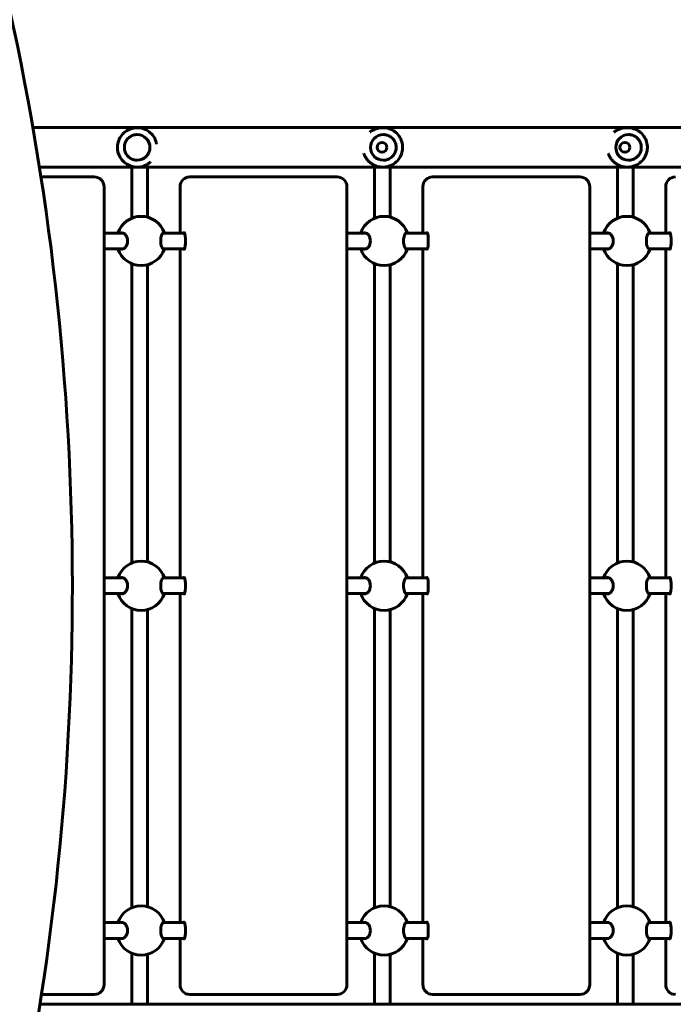
# Model space of a CAD drawing. Units: millimetres. Extents: x 1617 to 9509, y 1065 to 12445.
# Drawn here: x 5386 to 6050, y 8461 to 9461 of the extents above; entities that cross this region are included whole.
import ezdxf

# ---------------------------------------------------------------- set-up
doc = ezdxf.new("R2010")
doc.units = ezdxf.units.MM
doc.header["$LTSCALE"] = 50
doc.layers.add('Widoczne (ISO)', color=7, linetype='Continuous', lineweight=60)
doc.layers.add('Wymiar (ISO)', color=7, linetype='Continuous', lineweight=25)
doc.styles.add('Wymiar', font='tahoma.ttf')
doc.dimstyles.new('Wymiar Comes', dxfattribs={"dimscale": 50, "dimtxt": 2.5, "dimasz": 2.5, "dimexe": 3.175, "dimexo": 0, "dimgap": 0.762, "dimtad": 1, "dimtoh": 1, "dimrnd": 1e-08, "dimtxsty": 'Wymiar', "dimcen": 0.09, "dimdle": 10, "dimclrd": 256, "dimclre": 256, "dimclrt": 256, "dimazin": 2, "dimtfac": 1.4, "dimtmove": 0, "dimatfit": 3, "dimfxl": 0, "dimtolj": 1, "dimlwd": -1, "dimlwe": -1, "dimarcsym": 0})

# ---------------------------------------------------------------- blocks, each defined once
blk = doc.blocks.new('*D4')
at = {"layer": 'Defpoints', "color": 0}
for p in [(2203.58, 10944.68), (7100.77, 10944.68), (7288.77, 3942.31)]:
    blk.add_point(p, dxfattribs=at)
at = {"layer": 'Wymiar (ISO)'}
for p, q in [((7100.77, 10944.68), (2044.83, 10944.68)), ((2203.58, 4067.31), (2203.58, 10819.68)), ((7288.77, 3942.31), (2044.83, 3942.31))]:
    blk.add_line(p, q, dxfattribs=at)
for points in [[(2182.74, 10819.68), (2224.41, 10819.68), (2203.58, 10944.68)], [(2182.74, 4067.31), (2224.41, 4067.31), (2203.58, 3942.31)]]:
    blk.add_solid(points, dxfattribs=at)
at = {"layer": 'Wymiar (ISO)', "insert": (2035.27, 7443.49), "char_height": 125, "attachment_point": 2, "rotation": 90, "style": 'Wymiar'}
blk.add_mtext('\\A1;7002', dxfattribs=at)
blk = doc.blocks.new('*D5')
at = {"layer": 'Defpoints', "color": 0}
for p in [(1787.01, 12444.68), (7095.77, 12444.68), (6788.77, 1997.31)]:
    blk.add_point(p, dxfattribs=at)
at = {"layer": 'Wymiar (ISO)'}
for p, q in [((7095.77, 12444.68), (1628.26, 12444.68)), ((1787.01, 2122.31), (1787.01, 12319.68)), ((6788.77, 1997.31), (1628.26, 1997.31))]:
    blk.add_line(p, q, dxfattribs=at)
for points in [[(1766.18, 12319.68), (1807.84, 12319.68), (1787.01, 12444.68)], [(1766.18, 2122.31), (1807.84, 2122.31), (1787.01, 1997.31)]]:
    blk.add_solid(points, dxfattribs=at)
at = {"layer": 'Wymiar (ISO)', "insert": (1618.79, 7220.99), "char_height": 125, "attachment_point": 2, "rotation": 90, "style": 'Wymiar'}
blk.add_mtext('\\A1;10447', dxfattribs=at)
blk = doc.blocks.new('*D6')
at = {"layer": 'Defpoints', "color": 0}
for p in [(4068.01, 8885.58), (8008.77, 6763.11), (8008.77, 1573.49)]:
    blk.add_point(p, dxfattribs=at)
at = {"layer": 'Wymiar (ISO)'}
for p, q in [((4068.01, 8885.58), (4068.01, 1414.74)), ((8008.77, 6763.11), (8008.77, 1414.74)), ((4193.01, 1573.49), (7883.77, 1573.49))]:
    blk.add_line(p, q, dxfattribs=at)
for points in [[(4193.01, 1594.32), (4193.01, 1552.65), (4068.01, 1573.49)], [(7883.77, 1594.32), (7883.77, 1552.65), (8008.77, 1573.49)]]:
    blk.add_solid(points, dxfattribs=at)
at = {"layer": 'Wymiar (ISO)', "insert": (6038.39, 1741.79), "char_height": 125, "attachment_point": 2, "style": 'Wymiar'}
blk.add_mtext('\\A1;3941', dxfattribs=at)

msp = doc.modelspace()

# ---------------------------------------------------------------- linework, layer by layer
at = {"layer": 'Widoczne (ISO)'}
for p, q in [((7027.799, 9351.206), (5399.53, 9351.206)), ((5505.433, 9351.106), (5505.462, 9351.106)), ((5755.047, 9351.106), (5754.622, 9351.106)), ((6003.616, 9351.106), (6002.738, 9351.106)), ((5505.404, 9344.106), (5505.404, 9344.106)), ((5755.467, 9344.106), (5755.47, 9344.106)), ((6004.483, 9344.106), (6004.488, 9344.106)), ((5754.127, 9336.106), (5754.125, 9336.106)), ((6000.739, 9336.106), (6000.737, 9336.106)), ((5505.404, 9318.106), (5505.404, 9318.106)), ((5754.127, 9326.106), (5754.125, 9326.106)), ((5755.467, 9318.106), (5755.47, 9318.106)), ((6000.739, 9326.106), (6000.737, 9326.106)), ((6004.483, 9318.106), (6004.488, 9318.106)), ((5406.196, 9311.006), (7027.799, 9311.006)), ((5505.433, 9311.106), (5505.462, 9311.106)), ((5755.047, 9311.106), (5754.622, 9311.106)), ((6003.616, 9311.106), (6002.738, 9311.106)), ((5461.825, 9301.106), (5407.742, 9301.106)), ((5565.405, 9301.106), (5558.846, 9301.106)), ((5708.442, 9301.106), (5565.405, 9301.106)), ((5812.022, 9301.106), (5805.463, 9301.106)), ((5955.059, 9301.106), (5812.022, 9301.106)), ((5471.825, 9291.106), (5471.825, 8481.106)), ((5548.982, 9291.106), (5548.982, 9244.106)), ((5718.442, 9291.106), (5718.442, 8481.106)), ((5795.599, 9291.106), (5795.599, 9244.106)), ((5965.059, 9291.106), (5965.059, 8481.106)), ((6042.216, 9291.106), (6042.216, 9244.106)), ((5499.877, 9259.173), (5499.877, 9281.106)), ((5515.877, 9260.284), (5515.877, 9281.106)), ((5746.494, 9281.106), (5746.494, 9259.173)), ((5762.494, 9281.106), (5762.494, 9260.284)), ((5993.111, 9259.173), (5993.111, 9281.106)), ((6009.111, 9260.284), (6009.111, 9281.106)), ((5491.351, 9244.106), (5471.825, 9244.106)), ((5553.552, 9244.106), (5531.621, 9244.106)), ((5737.968, 9244.106), (5718.442, 9244.106)), ((5800.169, 9244.106), (5778.238, 9244.106)), ((5984.585, 9244.106), (5965.059, 9244.106)), ((6046.785, 9244.106), (6024.855, 9244.106)), ((5491.351, 9228.106), (5471.825, 9228.106)), ((5553.552, 9228.106), (5531.621, 9228.106)), ((5548.982, 9228.106), (5548.982, 8894.106)), ((5737.968, 9228.106), (5718.442, 9228.106)), ((5800.169, 9228.106), (5778.238, 9228.106)), ((5795.599, 9228.106), (5795.599, 8894.106)), ((5984.585, 9228.106), (5965.059, 9228.106)), ((6046.785, 9228.106), (6024.855, 9228.106)), ((6042.216, 9228.106), (6042.216, 8894.106)), ((5499.877, 8909.173), (5499.877, 9213.039)), ((5515.877, 8910.284), (5515.877, 9211.929)), ((5746.494, 9213.039), (5746.494, 8909.173)), ((5762.494, 9211.929), (5762.494, 8910.284)), ((5993.111, 8909.173), (5993.111, 9213.039)), ((6009.111, 8910.284), (6009.111, 9211.929)), ((5491.351, 8894.106), (5471.825, 8894.106)), ((5553.552, 8894.106), (5531.621, 8894.106)), ((5737.968, 8894.106), (5718.442, 8894.106)), ((5800.169, 8894.106), (5778.238, 8894.106)), ((5984.585, 8894.106), (5965.059, 8894.106)), ((6046.785, 8894.106), (6024.855, 8894.106)), ((5491.351, 8878.106), (5471.825, 8878.106)), ((5553.552, 8878.106), (5531.621, 8878.106)), ((5548.982, 8878.106), (5548.982, 8544.106)), ((5737.968, 8878.106), (5718.442, 8878.106)), ((5800.169, 8878.106), (5778.238, 8878.106)), ((5795.599, 8878.106), (5795.599, 8544.106)), ((5984.585, 8878.106), (5965.059, 8878.106)), ((6046.785, 8878.106), (6024.855, 8878.106)), ((6042.216, 8878.106), (6042.216, 8544.106)), ((5499.877, 8559.173), (5499.877, 8863.039)), ((5515.877, 8560.284), (5515.877, 8861.929)), ((5746.494, 8863.039), (5746.494, 8559.173)), ((5762.494, 8861.929), (5762.494, 8560.284)), ((5993.111, 8559.173), (5993.111, 8863.039)), ((6009.111, 8560.284), (6009.111, 8861.929)), ((5491.351, 8544.106), (5471.825, 8544.106)), ((5553.552, 8544.106), (5531.621, 8544.106)), ((5737.968, 8544.106), (5718.442, 8544.106)), ((5800.169, 8544.106), (5778.238, 8544.106)), ((5984.585, 8544.106), (5965.059, 8544.106)), ((6046.785, 8544.106), (6024.855, 8544.106)), ((5491.351, 8528.106), (5471.825, 8528.106)), ((5553.552, 8528.106), (5531.621, 8528.106)), ((5548.982, 8528.106), (5548.982, 8481.106)), ((5737.968, 8528.106), (5718.442, 8528.106)), ((5800.169, 8528.106), (5778.238, 8528.106)), ((5795.599, 8528.106), (5795.599, 8481.106)), ((5984.585, 8528.106), (5965.059, 8528.106)), ((6046.785, 8528.106), (6024.855, 8528.106)), ((6042.216, 8528.106), (6042.216, 8481.106)), ((5499.877, 8491.106), (5499.877, 8513.039)), ((5515.877, 8491.106), (5515.877, 8511.929)), ((5746.494, 8513.039), (5746.494, 8491.106)), ((5762.494, 8511.929), (5762.494, 8491.106)), ((5993.111, 8491.106), (5993.111, 8513.039)), ((6009.111, 8491.106), (6009.111, 8511.929)), ((5408.269, 8471.106), (5461.825, 8471.106)), ((5558.846, 8471.106), (5565.405, 8471.106)), ((5565.405, 8471.106), (5708.442, 8471.106)), ((5805.463, 8471.106), (5812.022, 8471.106)), ((5812.022, 8471.106), (5955.059, 8471.106)), ((7027.799, 8461.206), (5406.736, 8461.206))]:
    msp.add_line(p, q, dxfattribs=at)
for centre in [(5754.125, 9331.106), (6000.737, 9331.106)]:
    msp.add_circle(centre, 5, dxfattribs=at)
for centre, radius, start, end in [((5461.825, 9291.106), 10, 0, 90), ((5708.442, 9291.106), 10, 0, 90), ((5955.059, 9291.106), 10, 0, 90), ((5509.516, 9236.106), 25, 18.662925, 161.337075), ((5756.133, 9236.106), 25, 18.662925, 161.337075), ((6002.75, 9236.106), 25, 18.662925, 161.337075), ((5509.516, 9236.106), 25, 198.662925, 341.337075), ((5756.133, 9236.106), 25, 198.662925, 341.337075), ((6002.75, 9236.106), 25, 198.662925, 341.337075), ((5509.516, 8886.106), 25, 18.662925, 161.337075), ((5756.133, 8886.106), 25, 18.662925, 161.337075), ((6002.75, 8886.106), 25, 18.662925, 161.337075), ((5509.516, 8886.106), 25, 198.662925, 341.337075), ((5756.133, 8886.106), 25, 198.662925, 341.337075), ((6002.75, 8886.106), 25, 198.662925, 341.337075), ((5509.516, 8536.106), 25, 18.662925, 161.337075), ((5756.133, 8536.106), 25, 18.662925, 161.337075), ((6002.75, 8536.106), 25, 18.662925, 161.337075), ((5509.516, 8536.106), 25, 198.662925, 341.337075), ((5756.133, 8536.106), 25, 198.662925, 341.337075), ((6002.75, 8536.106), 25, 198.662925, 341.337075), ((5461.825, 8481.106), 10, 270, 0), ((5708.442, 8481.106), 10, 270, 0), ((5955.059, 8481.106), 10, 270, 0)]:
    msp.add_arc(centre, radius, start, end, dxfattribs=at)
for centre, major_axis, ratio, start_param, end_param in [((3705.91, 8885.311), (2.011, -2184.335), 0.7936835, 1.2909311, 1.8505465), ((5505.404, 9331.106), (0, 13), 0.9999959, 3.1415927, 6.2831853), ((5755.467, 9331.106), (0, -13), 0.9991181, 3.1415927, 6.2831853), ((6004.483, 9331.106), (0, -13), 0.9962303, 3.1415927, 6.2831853), ((5558.846, 9291.106), (0, 10), 0.9864679, 0, 1.5707963), ((5805.463, 9291.106), (0, 10), 0.9864679, 0, 1.5707963), ((6052.08, 9291.106), (0, 10), 0.9864679, 0, 1.5707963), ((5553.081, 9236.106), (0, 8.5), 0.1639547, 2.7968915, 6.6278865), ((5799.698, 9236.106), (0, 8.5), 0.1639547, 2.7968915, 6.6278865), ((6046.315, 9236.106), (0, 8.5), 0.1639547, 2.7968915, 6.6278865), ((5553.081, 8886.106), (0, 8.5), 0.1639547, 2.7968915, 6.6278865), ((5799.698, 8886.106), (0, 8.5), 0.1639547, 2.7968915, 6.6278865), ((6046.315, 8886.106), (0, 8.5), 0.1639547, 2.7968915, 6.6278865), ((5553.081, 8536.106), (0, 8.5), 0.1639547, 2.7968915, 6.6278865), ((5799.698, 8536.106), (0, 8.5), 0.1639547, 2.7968915, 6.6278865), ((6046.315, 8536.106), (0, 8.5), 0.1639547, 2.7968915, 6.6278865), ((5558.846, 8481.106), (0, -10), 0.9864679, 4.712389, 6.2831853), ((5805.463, 8481.106), (0, -10), 0.9864679, 4.712389, 6.2831853), ((6052.08, 8481.106), (0, -10), 0.9864679, 4.712389, 6.2831853)]:
    msp.add_ellipse(centre, major_axis=major_axis, ratio=ratio, start_param=start_param, end_param=end_param, dxfattribs=at)
for points, knots in [([(5505.433, 9311.106), (5503.299, 9311.106), (5501.167, 9311.45), (5497.116, 9312.793), (5495.2, 9313.79), (5491.778, 9316.338), (5490.273, 9317.888), (5487.826, 9321.383), (5486.884, 9323.328), (5485.661, 9327.416), (5485.379, 9329.558), (5485.504, 9333.823), (5485.91, 9335.945), (5487.37, 9339.954), (5488.423, 9341.84), (5491.07, 9345.187), (5492.663, 9346.646), (5496.228, 9348.99), (5498.2, 9349.874), (5501.945, 9350.877), (5503.689, 9351.106), (5505.433, 9351.106)], [5.616764, 5.616764, 5.616764, 5.616764, 5.936763, 5.936763, 6.2567621, 6.2567621, 6.5767619, 6.5767619, 6.8967622, 6.8967622, 7.2167631, 7.2167631, 7.5367641, 7.5367641, 7.8567649, 7.8567649, 8.1767651, 8.1767651, 8.4967647, 8.4967647, 8.7583566, 8.7583566, 8.7583566, 8.7583566]), ([(5505.463, 9351.107), (5506.559, 9351.107), (5507.667, 9351.016), (5510.785, 9350.49), (5512.802, 9349.83), (5516.644, 9347.826), (5518.451, 9346.464), (5521.273, 9343.489), (5522.362, 9341.944), (5524.135, 9338.538), (5524.768, 9336.664), (5525.135, 9334.715), (5525.146, 9334.652), (5525.158, 9334.589)], [-17.4936235, -17.4936235, -17.4936235, -17.4936235, -17.1439018, -17.1439018, -16.5130196, -16.5130196, -15.8671586, -15.8671586, -15.31015, -15.31015, -14.6941219, -14.6941219, -14.6736786, -14.6736786, -14.6736786, -14.6736786]), ([(5754.622, 9351.106), (5754.343, 9351.106), (5754.065, 9351.101), (5753.502, 9351.078), (5753.218, 9351.06), (5752.645, 9351.014), (5752.356, 9350.984), (5751.774, 9350.912), (5751.482, 9350.869), (5750.895, 9350.771), (5750.6, 9350.715), (5750.012, 9350.59), (5749.718, 9350.521), (5749.132, 9350.369), (5748.841, 9350.287), (5748.264, 9350.111), (5747.979, 9350.017), (5747.417, 9349.818), (5747.14, 9349.714), (5746.599, 9349.495), (5746.334, 9349.382), (5745.818, 9349.148), (5745.567, 9349.029), (5745.081, 9348.784), (5744.845, 9348.66), (5744.39, 9348.408), (5744.17, 9348.281), (5743.747, 9348.026), (5743.543, 9347.898), (5743.15, 9347.641), (5742.961, 9347.513), (5742.596, 9347.257), (5742.421, 9347.129), (5742.1, 9346.887), (5741.953, 9346.774), (5741.808, 9346.658)], [17.4936235, 17.4936235, 17.4936235, 17.4936235, 17.5810745, 17.5810745, 17.6708926, 17.6708926, 17.7629214, 17.7629214, 17.8568801, 17.8568801, 17.9523363, 17.9523363, 18.0486842, 18.0486842, 18.1451406, 18.1451406, 18.2407725, 18.2407725, 18.3345667, 18.3345667, 18.4255355, 18.4255355, 18.5128436, 18.5128436, 18.5959081, 18.5959081, 18.6744407, 18.6744407, 18.7484259, 18.7484259, 18.8180607, 18.8180607, 18.8836807, 18.8836807, 18.9392262, 18.9392262, 18.9392262, 18.9392262]), ([(5755.047, 9351.106), (5757.179, 9351.106), (5759.311, 9350.762), (5763.359, 9349.421), (5765.274, 9348.423), (5768.694, 9345.877), (5770.199, 9344.327), (5772.645, 9340.833), (5773.587, 9338.889), (5774.81, 9334.801), (5775.093, 9332.659), (5774.969, 9328.394), (5774.563, 9326.271), (5773.104, 9322.261), (5772.051, 9320.374), (5769.405, 9317.026), (5767.812, 9315.566), (5764.248, 9313.222), (5762.277, 9312.338), (5758.533, 9311.336), (5756.79, 9311.106), (5755.047, 9311.106)], [2.4751713, 2.4751713, 2.4751713, 2.4751713, 2.7949508, 2.7949508, 3.1147739, 3.1147739, 3.4347106, 3.4347106, 3.7547861, 3.7547861, 4.0749703, 4.0749703, 4.3951904, 4.3951904, 4.7153594, 4.7153594, 5.0354102, 5.0354102, 5.3553229, 5.3553229, 5.616764, 5.616764, 5.616764, 5.616764]), ([(6002.738, 9351.106), (6002.454, 9351.106), (6002.171, 9351.101), (6001.599, 9351.078), (6001.309, 9351.06), (6000.726, 9351.014), (6000.432, 9350.984), (5999.839, 9350.912), (5999.541, 9350.869), (5998.943, 9350.771), (5998.643, 9350.715), (5998.043, 9350.59), (5997.743, 9350.521), (5997.147, 9350.369), (5996.85, 9350.287), (5996.262, 9350.111), (5995.971, 9350.017), (5995.398, 9349.818), (5995.116, 9349.713), (5994.564, 9349.495), (5994.294, 9349.382), (5993.768, 9349.148), (5993.513, 9349.028), (5993.017, 9348.784), (5992.777, 9348.66), (5992.314, 9348.408), (5992.091, 9348.281), (5991.66, 9348.026), (5991.453, 9347.897), (5991.054, 9347.641), (5990.861, 9347.513), (5990.492, 9347.256), (5990.314, 9347.129), (5989.989, 9346.888), (5989.842, 9346.775), (5989.696, 9346.66)], [17.4936235, 17.4936235, 17.4936235, 17.4936235, 17.5810861, 17.5810861, 17.670918, 17.670918, 17.7629625, 17.7629625, 17.8569384, 17.8569384, 17.9524126, 17.9524126, 18.0487782, 18.0487782, 18.1452507, 18.1452507, 18.2408957, 18.2408957, 18.3346986, 18.3346986, 18.4256712, 18.4256712, 18.5129781, 18.5129781, 18.5960373, 18.5960373, 18.6745615, 18.6745615, 18.7485369, 18.7485369, 18.8181612, 18.8181612, 18.883771, 18.883771, 18.9390154, 18.9390154, 18.9390154, 18.9390154]), ([(6003.616, 9351.106), (6005.743, 9351.106), (6007.871, 9350.763), (6011.91, 9349.423), (6013.821, 9348.427), (6017.235, 9345.885), (6018.738, 9344.337), (6021.183, 9340.846), (6022.124, 9338.903), (6023.349, 9334.817), (6023.633, 9332.674), (6023.512, 9328.406), (6023.108, 9326.282), (6021.651, 9322.267), (6020.6, 9320.378), (6017.956, 9317.028), (6016.364, 9315.567), (6012.803, 9313.222), (6010.835, 9312.338), (6007.096, 9311.335), (6005.356, 9311.106), (6003.616, 9311.106)], [2.4751713, 2.4751713, 2.4751713, 2.4751713, 2.7942274, 2.7942274, 3.1134702, 3.1134702, 3.4331993, 3.4331993, 3.7535213, 3.7535213, 4.074309, 4.074309, 4.395251, 4.395251, 4.7159748, 4.7159748, 5.0361935, 5.0361935, 5.3558201, 5.3558201, 5.616764, 5.616764, 5.616764, 5.616764]), ([(5505.404, 9344.106), (5504.017, 9344.106), (5502.631, 9343.882), (5499.998, 9343.01), (5498.753, 9342.362), (5496.528, 9340.705), (5495.55, 9339.698), (5493.959, 9337.426), (5493.348, 9336.162), (5492.552, 9333.505), (5492.369, 9332.113), (5492.45, 9329.341), (5492.714, 9327.961), (5493.663, 9325.355), (5494.348, 9324.129), (5496.068, 9321.954), (5497.104, 9321.005), (5499.421, 9319.482), (5500.703, 9318.907), (5503.137, 9318.255), (5504.271, 9318.106), (5505.404, 9318.106)], [0.6664213, 0.6664213, 0.6664213, 0.6664213, 0.9864211, 0.9864211, 1.306421, 1.306421, 1.6264209, 1.6264209, 1.946421, 1.946421, 2.2664211, 2.2664211, 2.5864213, 2.5864213, 2.9064215, 2.9064215, 3.2264215, 3.2264215, 3.5464215, 3.5464215, 3.808014, 3.808014, 3.808014, 3.808014]), ([(5755.47, 9318.106), (5756.855, 9318.106), (5758.24, 9318.33), (5760.871, 9319.202), (5762.115, 9319.851), (5764.338, 9321.507), (5765.315, 9322.514), (5766.905, 9324.786), (5767.516, 9326.05), (5768.311, 9328.707), (5768.494, 9330.099), (5768.413, 9332.871), (5768.149, 9334.251), (5767.201, 9336.857), (5766.517, 9338.083), (5764.798, 9340.259), (5763.763, 9341.207), (5761.448, 9342.731), (5760.167, 9343.305), (5757.735, 9343.957), (5756.602, 9344.106), (5755.47, 9344.106)], [3.808014, 3.808014, 3.808014, 3.808014, 4.1279722, 4.1279722, 4.4479387, 4.4479387, 4.7679267, 4.7679267, 5.0879411, 5.0879411, 5.4079759, 5.4079759, 5.7280176, 5.7280176, 6.0480495, 6.0480495, 6.3680592, 6.3680592, 6.6880427, 6.6880427, 6.9496066, 6.9496066, 6.9496066, 6.9496066]), ([(6004.488, 9318.106), (6005.869, 9318.106), (6007.251, 9318.33), (6009.873, 9319.202), (6011.115, 9319.85), (6013.331, 9321.505), (6014.306, 9322.512), (6015.892, 9324.784), (6016.502, 9326.048), (6017.295, 9328.705), (6017.477, 9330.097), (6017.397, 9332.87), (6017.134, 9334.25), (6016.188, 9336.856), (6015.506, 9338.083), (6013.791, 9340.259), (6012.759, 9341.207), (6010.45, 9342.731), (6009.173, 9343.306), (6006.747, 9343.957), (6005.617, 9344.106), (6004.488, 9344.106)], [3.808014, 3.808014, 3.808014, 3.808014, 4.1278346, 4.1278346, 4.4476912, 4.4476912, 4.7676407, 4.7676407, 5.0877024, 5.0877024, 5.4078512, 5.4078512, 5.7280286, 5.7280286, 6.0481652, 6.0481652, 6.3682071, 6.3682071, 6.6881369, 6.6881369, 6.9496066, 6.9496066, 6.9496066, 6.9496066]), ([(5519.099, 9316.46), (5519.042, 9316.407), (5518.985, 9316.355), (5517.949, 9315.414), (5516.907, 9314.646), (5514.753, 9313.344), (5513.64, 9312.809), (5510.253, 9311.54), (5507.892, 9311.106), (5505.462, 9311.106)], [-12.6169115, -12.6169115, -12.6169115, -12.6169115, -12.5938196, -12.5938196, -12.2004648, -12.2004648, -11.80711, -11.80711, -11.0333262, -11.0333262, -11.0333262, -11.0333262]), ([(5735.698, 9324.774), (5735.744, 9324.644), (5735.791, 9324.513), (5735.931, 9324.14), (5736.027, 9323.897), (5736.226, 9323.421), (5736.328, 9323.187), (5736.54, 9322.729), (5736.649, 9322.504), (5736.872, 9322.063), (5736.987, 9321.847), (5737.22, 9321.423), (5737.34, 9321.216), (5737.583, 9320.809), (5737.707, 9320.609), (5737.96, 9320.217), (5738.088, 9320.026), (5738.349, 9319.649), (5738.481, 9319.465), (5738.75, 9319.103), (5738.886, 9318.926), (5739.163, 9318.578), (5739.303, 9318.408), (5739.586, 9318.073), (5739.73, 9317.909), (5740.021, 9317.588), (5740.168, 9317.43), (5740.466, 9317.121), (5740.616, 9316.97), (5740.921, 9316.672), (5741.075, 9316.527), (5741.386, 9316.241), (5741.544, 9316.101), (5741.863, 9315.826), (5742.024, 9315.692), (5742.35, 9315.428), (5742.514, 9315.299), (5742.847, 9315.046), (5743.016, 9314.922), (5743.356, 9314.679), (5743.529, 9314.56), (5743.877, 9314.328), (5744.053, 9314.214), (5744.41, 9313.992), (5744.59, 9313.884), (5744.955, 9313.672), (5745.14, 9313.569), (5745.514, 9313.368), (5745.703, 9313.27), (5746.086, 9313.079), (5746.28, 9312.986), (5746.672, 9312.806), (5746.871, 9312.719), (5747.273, 9312.55), (5747.477, 9312.469), (5747.89, 9312.311), (5748.099, 9312.236), (5748.523, 9312.09), (5748.737, 9312.021), (5749.172, 9311.888), (5749.393, 9311.825), (5749.823, 9311.71), (5750.032, 9311.658), (5750.609, 9311.524), (5750.976, 9311.45), (5751.619, 9311.339), (5751.893, 9311.298), (5752.374, 9311.237), (5752.58, 9311.214), (5753.093, 9311.165), (5753.4, 9311.143), (5754.013, 9311.113), (5754.318, 9311.106), (5754.622, 9311.106)], [21.4457095, 21.4457095, 21.4457095, 21.4457095, 21.4890165, 21.4890165, 21.5700569, 21.5700569, 21.6487309, 21.6487309, 21.7251582, 21.7251582, 21.7994783, 21.7994783, 21.8718418, 21.8718418, 21.9424063, 21.9424063, 22.0113323, 22.0113323, 22.0787814, 22.0787814, 22.1449144, 22.1449144, 22.2098897, 22.2098897, 22.2738628, 22.2738628, 22.3369854, 22.3369854, 22.3994062, 22.3994062, 22.4612707, 22.4612707, 22.5227222, 22.5227222, 22.5839023, 22.5839023, 22.6449508, 22.6449508, 22.7060066, 22.7060066, 22.7672081, 22.7672081, 22.8286939, 22.8286939, 22.8906031, 22.8906031, 22.9530757, 22.9530757, 23.0162535, 23.0162535, 23.0802801, 23.0802801, 23.1453012, 23.1453012, 23.2114641, 23.2114641, 23.2789182, 23.2789182, 23.3478146, 23.3478146, 23.4183052, 23.4183052, 23.4852574, 23.4852574, 23.6024237, 23.6024237, 23.6902984, 23.6902984, 23.7562045, 23.7562045, 23.8550636, 23.8550636, 23.9539227, 23.9539227, 23.9539227, 23.9539227]), ([(5983.902, 9324.768), (5983.949, 9324.639), (5983.998, 9324.511), (5984.144, 9324.139), (5984.244, 9323.896), (5984.451, 9323.42), (5984.558, 9323.186), (5984.777, 9322.728), (5984.889, 9322.503), (5985.119, 9322.062), (5985.236, 9321.846), (5985.476, 9321.423), (5985.598, 9321.215), (5985.847, 9320.808), (5985.974, 9320.608), (5986.231, 9320.217), (5986.361, 9320.025), (5986.626, 9319.649), (5986.76, 9319.464), (5987.033, 9319.102), (5987.171, 9318.925), (5987.45, 9318.577), (5987.591, 9318.407), (5987.877, 9318.073), (5988.022, 9317.909), (5988.314, 9317.587), (5988.462, 9317.43), (5988.761, 9317.121), (5988.912, 9316.969), (5989.217, 9316.672), (5989.372, 9316.526), (5989.684, 9316.24), (5989.841, 9316.1), (5990.16, 9315.826), (5990.32, 9315.691), (5990.645, 9315.427), (5990.81, 9315.298), (5991.142, 9315.045), (5991.309, 9314.921), (5991.648, 9314.679), (5991.82, 9314.56), (5992.166, 9314.328), (5992.341, 9314.214), (5992.695, 9313.992), (5992.874, 9313.884), (5993.235, 9313.672), (5993.418, 9313.569), (5993.789, 9313.367), (5993.976, 9313.269), (5994.354, 9313.078), (5994.546, 9312.986), (5994.934, 9312.806), (5995.13, 9312.719), (5995.527, 9312.55), (5995.728, 9312.468), (5996.135, 9312.311), (5996.341, 9312.235), (5996.759, 9312.09), (5996.97, 9312.02), (5997.398, 9311.888), (5997.614, 9311.825), (5998.037, 9311.71), (5998.243, 9311.658), (5998.809, 9311.524), (5999.17, 9311.45), (5999.799, 9311.339), (6000.068, 9311.298), (6000.539, 9311.237), (6000.74, 9311.214), (6001.243, 9311.165), (6001.543, 9311.143), (6002.142, 9311.113), (6002.441, 9311.106), (6002.738, 9311.106)], [21.4462291, 21.4462291, 21.4462291, 21.4462291, 21.488928, 21.488928, 21.5699904, 21.5699904, 21.6486842, 21.6486842, 21.7251296, 21.7251296, 21.7994657, 21.7994657, 21.8718435, 21.8718435, 21.9424208, 21.9424208, 22.0113582, 22.0113582, 22.0788174, 22.0788174, 22.1449595, 22.1449595, 22.209943, 22.209943, 22.2739235, 22.2739235, 22.3370531, 22.3370531, 22.3994803, 22.3994803, 22.4613509, 22.4613509, 22.5228082, 22.5228082, 22.5839939, 22.5839939, 22.6450479, 22.6450479, 22.7061092, 22.7061092, 22.7673162, 22.7673162, 22.8288075, 22.8288075, 22.8907222, 22.8907222, 22.9532004, 22.9532004, 23.0163838, 23.0163838, 23.0804161, 23.0804161, 23.1454427, 23.1454427, 23.2116109, 23.2116109, 23.2790701, 23.2790701, 23.347971, 23.347971, 23.4184655, 23.4184655, 23.4853977, 23.4853977, 23.6025289, 23.6025289, 23.6903774, 23.6903774, 23.7562637, 23.7562637, 23.8550932, 23.8550932, 23.9539227, 23.9539227, 23.9539227, 23.9539227]), ([(5499.877, 9281.106), (5499.877, 9282.406), (5499.876, 9283.707), (5499.876, 9286.316), (5499.875, 9287.624), (5499.874, 9290.225), (5499.874, 9291.517), (5499.872, 9294.061), (5499.871, 9295.313), (5499.869, 9297.786), (5499.867, 9299.007), (5499.864, 9301.425), (5499.863, 9302.621), (5499.859, 9304.967), (5499.858, 9306.116), (5499.854, 9308.346), (5499.852, 9309.427), (5499.849, 9310.655), (5499.849, 9310.831), (5499.848, 9311.006)], [4.71238898, 4.71238898, 4.71238898, 4.71238898, 4.79044027, 4.79044027, 4.86946767, 4.86946767, 4.94849557, 4.94849557, 5.02654825, 5.02654825, 5.10459751, 5.10459751, 5.18362446, 5.18362446, 5.26265325, 5.26265325, 5.34070751, 5.34070751, 5.35381784, 5.35381784, 5.35381784, 5.35381784]), ([(5515.877, 9281.106), (5515.877, 9282.408), (5515.876, 9283.709), (5515.876, 9286.32), (5515.875, 9287.63), (5515.874, 9290.233), (5515.874, 9291.526), (5515.872, 9294.073), (5515.871, 9295.327), (5515.869, 9297.802), (5515.867, 9299.025), (5515.864, 9301.445), (5515.863, 9302.643), (5515.859, 9304.992), (5515.858, 9306.142), (5515.854, 9308.376), (5515.852, 9309.459), (5515.849, 9310.677), (5515.849, 9310.842), (5515.848, 9311.006)], [4.71238898, 4.71238898, 4.71238898, 4.71238898, 4.79044237, 4.79044237, 4.86946956, 4.86946956, 4.94849624, 4.94849624, 5.02654825, 5.02654825, 5.10460366, 5.10460366, 5.1836313, 5.1836313, 5.26265709, 5.26265709, 5.34070751, 5.34070751, 5.3529679, 5.3529679, 5.3529679, 5.3529679]), ([(5746.494, 9281.106), (5746.494, 9286.51), (5746.493, 9291.984), (5746.492, 9302.062), (5746.491, 9306.811), (5746.49, 9311.006)], [0, 0, 0, 0, 1.6212446, 1.6212446, 3.1911058, 3.1911058, 3.1911058, 3.1911058]), ([(5762.49, 9311.006), (5762.491, 9306.766), (5762.492, 9301.959), (5762.493, 9291.869), (5762.494, 9286.454), (5762.494, 9281.106)], [5.8182847, 5.8182847, 5.8182847, 5.8182847, 7.4051097, 7.4051097, 9.0094382, 9.0094382, 9.0094382, 9.0094382]), ([(5993.111, 9281.106), (5993.111, 9286.51), (5993.11, 9291.984), (5993.109, 9302.062), (5993.108, 9306.811), (5993.107, 9311.006)], [0, 0, 0, 0, 1.6212446, 1.6212446, 3.1911058, 3.1911058, 3.1911058, 3.1911058]), ([(6009.107, 9311.006), (6009.108, 9306.766), (6009.109, 9301.959), (6009.11, 9291.869), (6009.111, 9286.454), (6009.111, 9281.106)], [5.8182847, 5.8182847, 5.8182847, 5.8182847, 7.4051097, 7.4051097, 9.0094382, 9.0094382, 9.0094382, 9.0094382]), ([(5488.828, 9244.104), (5489.239, 9244.274), (5489.661, 9244.356), (5490.73, 9244.356), (5491.454, 9244.141), (5492.829, 9243.26), (5493.481, 9242.593), (5494.478, 9241.102), (5494.91, 9240.211), (5495.499, 9238.231), (5495.653, 9237.141), (5495.653, 9236.106)], [3.706103, 3.706103, 3.706103, 3.706103, 3.9221267, 3.9221267, 4.2724502, 4.2724502, 4.6227738, 4.6227738, 4.9330986, 4.9330986, 5.2434234, 5.2434234, 5.2434234, 5.2434234]), ([(5529.363, 9236.106), (5529.363, 9237.141), (5529.45, 9238.231), (5529.774, 9240.211), (5530.01, 9241.102), (5530.54, 9242.593), (5530.88, 9243.26), (5531.574, 9244.141), (5531.928, 9244.356), (5532.437, 9244.356), (5532.633, 9244.274), (5532.822, 9244.104)], [0, 0, 0, 0, 0.3103248, 0.3103248, 0.6206496, 0.6206496, 0.9709732, 0.9709732, 1.3212967, 1.3212967, 1.5373205, 1.5373205, 1.5373205, 1.5373205]), ([(5735.445, 9244.104), (5735.856, 9244.274), (5736.278, 9244.356), (5737.347, 9244.356), (5738.071, 9244.141), (5739.446, 9243.26), (5740.097, 9242.593), (5741.095, 9241.102), (5741.527, 9240.211), (5742.116, 9238.231), (5742.27, 9237.141), (5742.27, 9236.106)], [3.706103, 3.706103, 3.706103, 3.706103, 3.9221267, 3.9221267, 4.2724502, 4.2724502, 4.6227738, 4.6227738, 4.9330986, 4.9330986, 5.2434234, 5.2434234, 5.2434234, 5.2434234]), ([(5775.98, 9236.106), (5775.98, 9237.141), (5776.067, 9238.231), (5776.391, 9240.211), (5776.627, 9241.102), (5777.157, 9242.593), (5777.497, 9243.26), (5778.191, 9244.141), (5778.545, 9244.356), (5779.054, 9244.356), (5779.25, 9244.274), (5779.439, 9244.104)], [0, 0, 0, 0, 0.3103248, 0.3103248, 0.6206496, 0.6206496, 0.9709732, 0.9709732, 1.3212967, 1.3212967, 1.5373205, 1.5373205, 1.5373205, 1.5373205]), ([(5982.062, 9244.104), (5982.473, 9244.274), (5982.895, 9244.356), (5983.964, 9244.356), (5984.687, 9244.141), (5986.063, 9243.26), (5986.714, 9242.593), (5987.712, 9241.102), (5988.144, 9240.211), (5988.733, 9238.231), (5988.887, 9237.141), (5988.887, 9236.106)], [3.706103, 3.706103, 3.706103, 3.706103, 3.9221267, 3.9221267, 4.2724502, 4.2724502, 4.6227738, 4.6227738, 4.9330986, 4.9330986, 5.2434234, 5.2434234, 5.2434234, 5.2434234]), ([(6022.597, 9236.106), (6022.597, 9237.141), (6022.684, 9238.231), (6023.008, 9240.211), (6023.244, 9241.102), (6023.774, 9242.593), (6024.114, 9243.26), (6024.808, 9244.141), (6025.162, 9244.356), (6025.671, 9244.356), (6025.867, 9244.274), (6026.056, 9244.104)], [0, 0, 0, 0, 0.3103248, 0.3103248, 0.6206496, 0.6206496, 0.9709732, 0.9709732, 1.3212967, 1.3212967, 1.5373205, 1.5373205, 1.5373205, 1.5373205]), ([(5495.653, 9236.106), (5495.653, 9235.072), (5495.499, 9233.982), (5494.91, 9232.002), (5494.478, 9231.11), (5493.481, 9229.619), (5492.829, 9228.953), (5491.454, 9228.071), (5490.73, 9227.856), (5489.661, 9227.856), (5489.239, 9227.938), (5488.828, 9228.108)], [0, 0, 0, 0, 0.3103248, 0.3103248, 0.6206496, 0.6206496, 0.9709732, 0.9709732, 1.3212967, 1.3212967, 1.5373205, 1.5373205, 1.5373205, 1.5373205]), ([(5532.822, 9228.108), (5532.633, 9227.938), (5532.437, 9227.856), (5531.928, 9227.856), (5531.574, 9228.071), (5530.88, 9228.953), (5530.54, 9229.619), (5530.01, 9231.11), (5529.774, 9232.002), (5529.45, 9233.982), (5529.363, 9235.072), (5529.363, 9236.106)], [3.706103, 3.706103, 3.706103, 3.706103, 3.9221267, 3.9221267, 4.2724502, 4.2724502, 4.6227738, 4.6227738, 4.9330986, 4.9330986, 5.2434234, 5.2434234, 5.2434234, 5.2434234]), ([(5742.27, 9236.106), (5742.27, 9235.072), (5742.116, 9233.982), (5741.527, 9232.002), (5741.095, 9231.11), (5740.097, 9229.619), (5739.446, 9228.953), (5738.071, 9228.071), (5737.347, 9227.856), (5736.278, 9227.856), (5735.856, 9227.938), (5735.445, 9228.108)], [0, 0, 0, 0, 0.3103248, 0.3103248, 0.6206496, 0.6206496, 0.9709732, 0.9709732, 1.3212967, 1.3212967, 1.5373205, 1.5373205, 1.5373205, 1.5373205]), ([(5779.439, 9228.108), (5779.25, 9227.938), (5779.054, 9227.856), (5778.545, 9227.856), (5778.191, 9228.071), (5777.497, 9228.953), (5777.157, 9229.619), (5776.627, 9231.11), (5776.391, 9232.002), (5776.067, 9233.982), (5775.98, 9235.072), (5775.98, 9236.106)], [3.706103, 3.706103, 3.706103, 3.706103, 3.9221267, 3.9221267, 4.2724502, 4.2724502, 4.6227738, 4.6227738, 4.9330986, 4.9330986, 5.2434234, 5.2434234, 5.2434234, 5.2434234]), ([(5988.887, 9236.106), (5988.887, 9235.072), (5988.733, 9233.982), (5988.144, 9232.002), (5987.712, 9231.11), (5986.714, 9229.619), (5986.063, 9228.953), (5984.687, 9228.071), (5983.964, 9227.856), (5982.895, 9227.856), (5982.473, 9227.938), (5982.062, 9228.108)], [0, 0, 0, 0, 0.3103248, 0.3103248, 0.6206496, 0.6206496, 0.9709732, 0.9709732, 1.3212967, 1.3212967, 1.5373205, 1.5373205, 1.5373205, 1.5373205]), ([(6026.056, 9228.108), (6025.867, 9227.938), (6025.671, 9227.856), (6025.162, 9227.856), (6024.808, 9228.071), (6024.114, 9228.953), (6023.774, 9229.619), (6023.244, 9231.11), (6023.008, 9232.002), (6022.684, 9233.982), (6022.597, 9235.072), (6022.597, 9236.106)], [3.706103, 3.706103, 3.706103, 3.706103, 3.9221267, 3.9221267, 4.2724502, 4.2724502, 4.6227738, 4.6227738, 4.9330986, 4.9330986, 5.2434234, 5.2434234, 5.2434234, 5.2434234]), ([(5488.828, 8894.104), (5489.239, 8894.274), (5489.661, 8894.356), (5490.73, 8894.356), (5491.454, 8894.141), (5492.829, 8893.26), (5493.481, 8892.593), (5494.478, 8891.102), (5494.91, 8890.211), (5495.499, 8888.231), (5495.653, 8887.141), (5495.653, 8886.106)], [3.706103, 3.706103, 3.706103, 3.706103, 3.9221267, 3.9221267, 4.2724502, 4.2724502, 4.6227738, 4.6227738, 4.9330986, 4.9330986, 5.2434234, 5.2434234, 5.2434234, 5.2434234]), ([(5529.363, 8886.106), (5529.363, 8887.141), (5529.45, 8888.231), (5529.774, 8890.211), (5530.01, 8891.102), (5530.54, 8892.593), (5530.88, 8893.26), (5531.574, 8894.141), (5531.928, 8894.356), (5532.437, 8894.356), (5532.633, 8894.274), (5532.822, 8894.104)], [0, 0, 0, 0, 0.3103248, 0.3103248, 0.6206496, 0.6206496, 0.9709732, 0.9709732, 1.3212967, 1.3212967, 1.5373205, 1.5373205, 1.5373205, 1.5373205]), ([(5735.445, 8894.104), (5735.856, 8894.274), (5736.278, 8894.356), (5737.347, 8894.356), (5738.071, 8894.141), (5739.446, 8893.26), (5740.097, 8892.593), (5741.095, 8891.102), (5741.527, 8890.211), (5742.116, 8888.231), (5742.27, 8887.141), (5742.27, 8886.106)], [3.706103, 3.706103, 3.706103, 3.706103, 3.9221267, 3.9221267, 4.2724502, 4.2724502, 4.6227738, 4.6227738, 4.9330986, 4.9330986, 5.2434234, 5.2434234, 5.2434234, 5.2434234]), ([(5775.98, 8886.106), (5775.98, 8887.141), (5776.067, 8888.231), (5776.391, 8890.211), (5776.627, 8891.102), (5777.157, 8892.593), (5777.497, 8893.26), (5778.191, 8894.141), (5778.545, 8894.356), (5779.054, 8894.356), (5779.25, 8894.274), (5779.439, 8894.104)], [0, 0, 0, 0, 0.3103248, 0.3103248, 0.6206496, 0.6206496, 0.9709732, 0.9709732, 1.3212967, 1.3212967, 1.5373205, 1.5373205, 1.5373205, 1.5373205]), ([(5982.062, 8894.104), (5982.473, 8894.274), (5982.895, 8894.356), (5983.964, 8894.356), (5984.687, 8894.141), (5986.063, 8893.26), (5986.714, 8892.593), (5987.712, 8891.102), (5988.144, 8890.211), (5988.733, 8888.231), (5988.887, 8887.141), (5988.887, 8886.106)], [3.706103, 3.706103, 3.706103, 3.706103, 3.9221267, 3.9221267, 4.2724502, 4.2724502, 4.6227738, 4.6227738, 4.9330986, 4.9330986, 5.2434234, 5.2434234, 5.2434234, 5.2434234]), ([(6022.597, 8886.106), (6022.597, 8887.141), (6022.684, 8888.231), (6023.008, 8890.211), (6023.244, 8891.102), (6023.774, 8892.593), (6024.114, 8893.26), (6024.808, 8894.141), (6025.162, 8894.356), (6025.671, 8894.356), (6025.867, 8894.274), (6026.056, 8894.104)], [0, 0, 0, 0, 0.3103248, 0.3103248, 0.6206496, 0.6206496, 0.9709732, 0.9709732, 1.3212967, 1.3212967, 1.5373205, 1.5373205, 1.5373205, 1.5373205]), ([(5495.653, 8886.106), (5495.653, 8885.072), (5495.499, 8883.982), (5494.91, 8882.002), (5494.478, 8881.11), (5493.481, 8879.619), (5492.829, 8878.953), (5491.454, 8878.071), (5490.73, 8877.856), (5489.661, 8877.856), (5489.239, 8877.938), (5488.828, 8878.108)], [0, 0, 0, 0, 0.3103248, 0.3103248, 0.6206496, 0.6206496, 0.9709732, 0.9709732, 1.3212967, 1.3212967, 1.5373205, 1.5373205, 1.5373205, 1.5373205]), ([(5532.822, 8878.108), (5532.633, 8877.938), (5532.437, 8877.856), (5531.928, 8877.856), (5531.574, 8878.071), (5530.88, 8878.953), (5530.54, 8879.619), (5530.01, 8881.11), (5529.774, 8882.002), (5529.45, 8883.982), (5529.363, 8885.072), (5529.363, 8886.106)], [3.706103, 3.706103, 3.706103, 3.706103, 3.9221267, 3.9221267, 4.2724502, 4.2724502, 4.6227738, 4.6227738, 4.9330986, 4.9330986, 5.2434234, 5.2434234, 5.2434234, 5.2434234]), ([(5742.27, 8886.106), (5742.27, 8885.072), (5742.116, 8883.982), (5741.527, 8882.002), (5741.095, 8881.11), (5740.097, 8879.619), (5739.446, 8878.953), (5738.071, 8878.071), (5737.347, 8877.856), (5736.278, 8877.856), (5735.856, 8877.938), (5735.445, 8878.108)], [0, 0, 0, 0, 0.3103248, 0.3103248, 0.6206496, 0.6206496, 0.9709732, 0.9709732, 1.3212967, 1.3212967, 1.5373205, 1.5373205, 1.5373205, 1.5373205]), ([(5779.439, 8878.108), (5779.25, 8877.938), (5779.054, 8877.856), (5778.545, 8877.856), (5778.191, 8878.071), (5777.497, 8878.953), (5777.157, 8879.619), (5776.627, 8881.11), (5776.391, 8882.002), (5776.067, 8883.982), (5775.98, 8885.072), (5775.98, 8886.106)], [3.706103, 3.706103, 3.706103, 3.706103, 3.9221267, 3.9221267, 4.2724502, 4.2724502, 4.6227738, 4.6227738, 4.9330986, 4.9330986, 5.2434234, 5.2434234, 5.2434234, 5.2434234]), ([(5988.887, 8886.106), (5988.887, 8885.072), (5988.733, 8883.982), (5988.144, 8882.002), (5987.712, 8881.11), (5986.714, 8879.619), (5986.063, 8878.953), (5984.687, 8878.071), (5983.964, 8877.856), (5982.895, 8877.856), (5982.473, 8877.938), (5982.062, 8878.108)], [0, 0, 0, 0, 0.3103248, 0.3103248, 0.6206496, 0.6206496, 0.9709732, 0.9709732, 1.3212967, 1.3212967, 1.5373205, 1.5373205, 1.5373205, 1.5373205]), ([(6026.056, 8878.108), (6025.867, 8877.938), (6025.671, 8877.856), (6025.162, 8877.856), (6024.808, 8878.071), (6024.114, 8878.953), (6023.774, 8879.619), (6023.244, 8881.11), (6023.008, 8882.002), (6022.684, 8883.982), (6022.597, 8885.072), (6022.597, 8886.106)], [3.706103, 3.706103, 3.706103, 3.706103, 3.9221267, 3.9221267, 4.2724502, 4.2724502, 4.6227738, 4.6227738, 4.9330986, 4.9330986, 5.2434234, 5.2434234, 5.2434234, 5.2434234]), ([(5488.828, 8544.104), (5489.239, 8544.274), (5489.661, 8544.356), (5490.73, 8544.356), (5491.454, 8544.141), (5492.829, 8543.26), (5493.481, 8542.593), (5494.478, 8541.102), (5494.91, 8540.211), (5495.499, 8538.231), (5495.653, 8537.141), (5495.653, 8536.106)], [3.706103, 3.706103, 3.706103, 3.706103, 3.9221267, 3.9221267, 4.2724502, 4.2724502, 4.6227738, 4.6227738, 4.9330986, 4.9330986, 5.2434234, 5.2434234, 5.2434234, 5.2434234]), ([(5529.363, 8536.106), (5529.363, 8537.141), (5529.45, 8538.231), (5529.774, 8540.211), (5530.01, 8541.102), (5530.54, 8542.593), (5530.88, 8543.26), (5531.574, 8544.141), (5531.928, 8544.356), (5532.437, 8544.356), (5532.633, 8544.274), (5532.822, 8544.104)], [0, 0, 0, 0, 0.3103248, 0.3103248, 0.6206496, 0.6206496, 0.9709732, 0.9709732, 1.3212967, 1.3212967, 1.5373205, 1.5373205, 1.5373205, 1.5373205]), ([(5735.445, 8544.104), (5735.856, 8544.274), (5736.278, 8544.356), (5737.347, 8544.356), (5738.071, 8544.141), (5739.446, 8543.26), (5740.097, 8542.593), (5741.095, 8541.102), (5741.527, 8540.211), (5742.116, 8538.231), (5742.27, 8537.141), (5742.27, 8536.106)], [3.706103, 3.706103, 3.706103, 3.706103, 3.9221267, 3.9221267, 4.2724502, 4.2724502, 4.6227738, 4.6227738, 4.9330986, 4.9330986, 5.2434234, 5.2434234, 5.2434234, 5.2434234]), ([(5775.98, 8536.106), (5775.98, 8537.141), (5776.067, 8538.231), (5776.391, 8540.211), (5776.627, 8541.102), (5777.157, 8542.593), (5777.497, 8543.26), (5778.191, 8544.141), (5778.545, 8544.356), (5779.054, 8544.356), (5779.25, 8544.274), (5779.439, 8544.104)], [0, 0, 0, 0, 0.3103248, 0.3103248, 0.6206496, 0.6206496, 0.9709732, 0.9709732, 1.3212967, 1.3212967, 1.5373205, 1.5373205, 1.5373205, 1.5373205]), ([(5982.062, 8544.104), (5982.473, 8544.274), (5982.895, 8544.356), (5983.964, 8544.356), (5984.687, 8544.141), (5986.063, 8543.26), (5986.714, 8542.593), (5987.712, 8541.102), (5988.144, 8540.211), (5988.733, 8538.231), (5988.887, 8537.141), (5988.887, 8536.106)], [3.706103, 3.706103, 3.706103, 3.706103, 3.9221267, 3.9221267, 4.2724502, 4.2724502, 4.6227738, 4.6227738, 4.9330986, 4.9330986, 5.2434234, 5.2434234, 5.2434234, 5.2434234]), ([(6022.597, 8536.106), (6022.597, 8537.141), (6022.684, 8538.231), (6023.008, 8540.211), (6023.244, 8541.102), (6023.774, 8542.593), (6024.114, 8543.26), (6024.808, 8544.141), (6025.162, 8544.356), (6025.671, 8544.356), (6025.867, 8544.274), (6026.056, 8544.104)], [0, 0, 0, 0, 0.3103248, 0.3103248, 0.6206496, 0.6206496, 0.9709732, 0.9709732, 1.3212967, 1.3212967, 1.5373205, 1.5373205, 1.5373205, 1.5373205]), ([(5495.653, 8536.106), (5495.653, 8535.072), (5495.499, 8533.982), (5494.91, 8532.002), (5494.478, 8531.11), (5493.481, 8529.619), (5492.829, 8528.953), (5491.454, 8528.071), (5490.73, 8527.856), (5489.661, 8527.856), (5489.239, 8527.938), (5488.828, 8528.108)], [0, 0, 0, 0, 0.3103248, 0.3103248, 0.6206496, 0.6206496, 0.9709732, 0.9709732, 1.3212967, 1.3212967, 1.5373205, 1.5373205, 1.5373205, 1.5373205]), ([(5532.822, 8528.108), (5532.633, 8527.938), (5532.437, 8527.856), (5531.928, 8527.856), (5531.574, 8528.071), (5530.88, 8528.953), (5530.54, 8529.619), (5530.01, 8531.11), (5529.774, 8532.002), (5529.45, 8533.982), (5529.363, 8535.072), (5529.363, 8536.106)], [3.706103, 3.706103, 3.706103, 3.706103, 3.9221267, 3.9221267, 4.2724502, 4.2724502, 4.6227738, 4.6227738, 4.9330986, 4.9330986, 5.2434234, 5.2434234, 5.2434234, 5.2434234]), ([(5742.27, 8536.106), (5742.27, 8535.072), (5742.116, 8533.982), (5741.527, 8532.002), (5741.095, 8531.11), (5740.097, 8529.619), (5739.446, 8528.953), (5738.071, 8528.071), (5737.347, 8527.856), (5736.278, 8527.856), (5735.856, 8527.938), (5735.445, 8528.108)], [0, 0, 0, 0, 0.3103248, 0.3103248, 0.6206496, 0.6206496, 0.9709732, 0.9709732, 1.3212967, 1.3212967, 1.5373205, 1.5373205, 1.5373205, 1.5373205]), ([(5779.439, 8528.108), (5779.25, 8527.938), (5779.054, 8527.856), (5778.545, 8527.856), (5778.191, 8528.071), (5777.497, 8528.953), (5777.157, 8529.619), (5776.627, 8531.11), (5776.391, 8532.002), (5776.067, 8533.982), (5775.98, 8535.072), (5775.98, 8536.106)], [3.706103, 3.706103, 3.706103, 3.706103, 3.9221267, 3.9221267, 4.2724502, 4.2724502, 4.6227738, 4.6227738, 4.9330986, 4.9330986, 5.2434234, 5.2434234, 5.2434234, 5.2434234]), ([(5988.887, 8536.106), (5988.887, 8535.072), (5988.733, 8533.982), (5988.144, 8532.002), (5987.712, 8531.11), (5986.714, 8529.619), (5986.063, 8528.953), (5984.687, 8528.071), (5983.964, 8527.856), (5982.895, 8527.856), (5982.473, 8527.938), (5982.062, 8528.108)], [0, 0, 0, 0, 0.3103248, 0.3103248, 0.6206496, 0.6206496, 0.9709732, 0.9709732, 1.3212967, 1.3212967, 1.5373205, 1.5373205, 1.5373205, 1.5373205]), ([(6026.056, 8528.108), (6025.867, 8527.938), (6025.671, 8527.856), (6025.162, 8527.856), (6024.808, 8528.071), (6024.114, 8528.953), (6023.774, 8529.619), (6023.244, 8531.11), (6023.008, 8532.002), (6022.684, 8533.982), (6022.597, 8535.072), (6022.597, 8536.106)], [3.706103, 3.706103, 3.706103, 3.706103, 3.9221267, 3.9221267, 4.2724502, 4.2724502, 4.6227738, 4.6227738, 4.9330986, 4.9330986, 5.2434234, 5.2434234, 5.2434234, 5.2434234]), ([(5499.848, 8461.206), (5499.849, 8461.561), (5499.85, 8461.92), (5499.853, 8463.343), (5499.855, 8464.434), (5499.859, 8466.683), (5499.86, 8467.84), (5499.864, 8470.202), (5499.865, 8471.406), (5499.868, 8473.837), (5499.869, 8475.063), (5499.871, 8477.494), (5499.872, 8478.697), (5499.874, 8481.138), (5499.874, 8482.376), (5499.876, 8484.866), (5499.876, 8486.119), (5499.877, 8488.616), (5499.877, 8489.861), (5499.877, 8491.106)], [4.07096012, 4.07096012, 4.07096012, 4.07096012, 4.0975604, 4.0975604, 4.17561458, 4.17561458, 4.25464332, 4.25464332, 4.33367028, 4.33367028, 4.41171967, 4.41171967, 4.48646018, 4.48646018, 4.56205515, 4.56205515, 4.63764969, 4.63764969, 4.71238898, 4.71238898, 4.71238898, 4.71238898]), ([(5515.848, 8461.206), (5515.85, 8462.202), (5515.852, 8463.224), (5515.856, 8465.331), (5515.858, 8466.416), (5515.861, 8468.63), (5515.863, 8469.76), (5515.866, 8472.043), (5515.867, 8473.198), (5515.87, 8475.594), (5515.871, 8476.837), (5515.873, 8479.366), (5515.874, 8480.652), (5515.875, 8483.243), (5515.875, 8484.548), (5515.876, 8487.153), (5515.876, 8488.453), (5515.877, 8490.204), (5515.877, 8490.655), (5515.877, 8491.106)], [4.07181007, 4.07181007, 4.07181007, 4.07181007, 4.14623083, 4.14623083, 4.22149528, 4.22149528, 4.2967615, 4.2967615, 4.37118706, 4.37118706, 4.44923895, 4.44923895, 4.52826557, 4.52826557, 4.6072928, 4.6072928, 4.68534632, 4.68534632, 4.71238898, 4.71238898, 4.71238898, 4.71238898]), ([(5746.49, 8461.207), (5746.491, 8464.484), (5746.491, 8468.08), (5746.493, 8476.734), (5746.493, 8482.029), (5746.494, 8488.581), (5746.494, 8489.844), (5746.494, 8491.106)], [5.8154551, 5.8154551, 5.8154551, 5.8154551, 7.0363138, 7.0363138, 8.6291551, 8.6291551, 9.0077631, 9.0077631, 9.0077631, 9.0077631]), ([(5762.494, 8491.106), (5762.494, 8485.701), (5762.493, 8480.225), (5762.492, 8470.148), (5762.491, 8465.401), (5762.49, 8461.206)], [0, 0, 0, 0, 1.6216695, 1.6216695, 3.1909462, 3.1909462, 3.1909462, 3.1909462]), ([(5993.107, 8461.207), (5993.108, 8464.484), (5993.108, 8468.08), (5993.11, 8476.734), (5993.11, 8482.029), (5993.111, 8488.581), (5993.111, 8489.844), (5993.111, 8491.106)], [5.8154551, 5.8154551, 5.8154551, 5.8154551, 7.0363138, 7.0363138, 8.6291551, 8.6291551, 9.0077631, 9.0077631, 9.0077631, 9.0077631]), ([(6009.111, 8491.106), (6009.111, 8485.701), (6009.11, 8480.225), (6009.109, 8470.148), (6009.108, 8465.401), (6009.107, 8461.206)], [0, 0, 0, 0, 1.6216695, 1.6216695, 3.1909462, 3.1909462, 3.1909462, 3.1909462])]:
    msp.add_open_spline(points, degree=3, knots=knots, dxfattribs=at)

# ---------------------------------------------------------------- dimensions: what is measured, and where the dimension line sits
at = {"layer": 'Wymiar (ISO)'}
for base, p1, p2, angle, picture, middle in [((1787.01, 12444.679), (6788.769, 1997.307), (7095.769, 12444.679), 270, '*D5', (1787.01, 7220.993)), ((2203.578, 10944.679), (7288.769, 3942.307), (7100.769, 10944.679), 90, '*D4', (2203.578, 7443.493))]:
    dim = msp.add_linear_dim(base=base, p1=p1, p2=p2, angle=angle, dimstyle='Wymiar Comes', override={"dimtoh": 0, "dimdec": 0, "dimtp": 0, "dimtm": 0, "dimtdec": 2, "dimtofl": 0, "dimatfit": 1}, dxfattribs=at)
    dim.commit()
    dim.dimension.update_dxf_attribs({"geometry": picture, "text_midpoint": middle, "dimtype": 160})
dim = msp.add_linear_dim(base=(8008.769, 1573.488), p1=(4068.009, 8885.581), p2=(8008.769, 6763.106), dimstyle='Wymiar Comes', override={"dimtoh": 0, "dimdec": 0, "dimtp": 0, "dimtm": 0, "dimtdec": 2, "dimtofl": 0, "dimatfit": 1}, dxfattribs=at)
dim.commit()
dim.dimension.update_dxf_attribs({"geometry": '*D6', "text_midpoint": (6038.389, 1573.488), "dimtype": 160})

doc.saveas('drawing.dxf')
